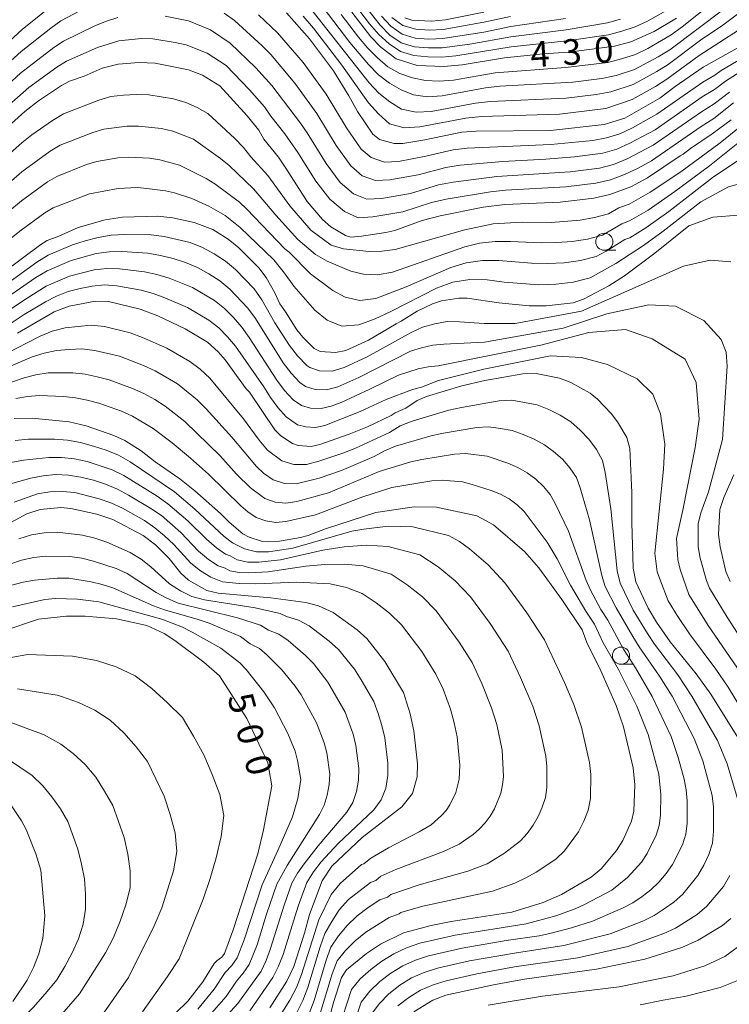
# Model space of a CAD drawing. Units: millimetres. Extents: x -72000 to -70000, y 21000 to 22500.
# Drawn here: x -70845 to -70741, y 21610 to 21754 of the extents above; entities that cross this region are included whole.
import ezdxf

# ---------------------------------------------------------------- set-up
doc = ezdxf.new("R2010")
doc.units = ezdxf.units.MM
for name, color, linetype, lineweight in [('633100_広葉樹林', 7, 'Continuous', 9), ('710100_等高線（計曲線）', 7, 'Continuous', 20), ('710107_等高線（計曲線）（注記）', 7, 'Continuous', 20), ('710200_等高線（主曲線）', 7, 'Continuous', 9)]:
    doc.layers.add(name, color=color, linetype=linetype, lineweight=lineweight)
doc.styles.add('Style-WORKING', font='txt')

msp = doc.modelspace()

# ---------------------------------------------------------------- linework, layer by layer
at = {"layer": '633100_広葉樹林'}
for p, q in [((-70759.52, 21720.47), (-70757.86, 21720.47)), ((-70757.08, 21659.89), (-70755.42, 21659.89))]:
    msp.add_line(p, q, dxfattribs=at)
for centre in [(-70759.52, 21721.72), (-70757.08, 21661.14)]:
    msp.add_circle(centre, 1.25, dxfattribs=at)
at = {"layer": '710100_等高線（計曲線）', "flags": 128}
for points in [[(-70733.81, 21754.97), (-70735.03, 21753.78), (-70737.98, 21751.39), (-70739.63, 21750.28), (-70745.03, 21747.25), (-70749.13, 21744.44), (-70751.41, 21742.74), (-70756.52, 21739.82), (-70759.56, 21738.85), (-70767.39, 21737.98), (-70778.31, 21737.91), (-70780.38, 21737.75), (-70785.79, 21736.63), (-70789.02, 21736.08), (-70790.32, 21736.08), (-70792.46, 21736.68), (-70793.44, 21737.46), (-70795.69, 21740.8), (-70796.96, 21743.07), (-70799.2, 21746.71), (-70802.68, 21751.42), (-70806.06, 21755.2)], [(-70748.96, 21754.44), (-70752.2, 21752.5), (-70755.62, 21750.97), (-70758.02, 21750.32), (-70764.71, 21749.47), (-70768.49, 21749.22), (-70774.13, 21748.65), (-70780.36, 21747.59), (-70783.01, 21747.38), (-70786.92, 21747.51), (-70790, 21748.5), (-70792.25, 21750.21), (-70793.72, 21751.72), (-70796.51, 21755.32)], [(-70788.75, 21754.48), (-70787.7, 21754.13), (-70784.84, 21753.98), (-70782.79, 21754.18), (-70777.18, 21755.29)], [(-70740.96, 21739.58), (-70743.74, 21737.5), (-70746.92, 21735.38), (-70747.98, 21734.51), (-70748.41, 21734.31), (-70753.19, 21731.08), (-70755.63, 21729.76), (-70758.72, 21728.65), (-70761.06, 21728.1), (-70765.98, 21727.53), (-70774.08, 21727.18), (-70777.26, 21726.77), (-70783.54, 21725.52), (-70786.21, 21724.81), (-70790.2, 21723.37), (-70791.52, 21723.07), (-70795.06, 21722.53), (-70796.63, 21722.41), (-70797.44, 21722.63), (-70799.55, 21723.9), (-70800.8, 21724.95), (-70803.05, 21727.62), (-70806.14, 21732.5), (-70807.24, 21734.1), (-70809.4, 21736.72), (-70810.14, 21738.04), (-70811.82, 21740.14), (-70815.81, 21744.53), (-70818.38, 21746.08), (-70820.44, 21746.89), (-70825.3, 21747.86), (-70827.63, 21747.95), (-70830.73, 21747.69), (-70833.04, 21747.11), (-70835.71, 21745.95), (-70837.82, 21745.23), (-70839, 21744.59), (-70842.37, 21742.34), (-70844.4, 21740.77), (-70848.31, 21737.3)], [(-70847.59, 21717.18), (-70842.06, 21721.33), (-70841.13, 21721.92), (-70839.4, 21722.54), (-70836.56, 21723.82), (-70832.63, 21724.92), (-70830.08, 21725.29), (-70824.92, 21725.44), (-70822.69, 21725.23), (-70819.58, 21724.54), (-70816.86, 21723.51), (-70814.61, 21722.09), (-70813.05, 21720.84), (-70810.13, 21717.92), (-70809.04, 21716.49), (-70807.76, 21714.25), (-70807.03, 21712.64), (-70806.19, 21711.48), (-70804.55, 21708.83), (-70803.69, 21707.74), (-70802, 21706.07), (-70801.14, 21705.63), (-70798.87, 21705.49), (-70797.4, 21705.81), (-70794.05, 21707.33), (-70790.02, 21709.72), (-70789.25, 21710.08), (-70786.92, 21711.54), (-70784.68, 21712.65), (-70783.37, 21713.06), (-70780.84, 21713.48), (-70779.6, 21713.48), (-70774.98, 21712.76), (-70770.51, 21712.35), (-70768.05, 21712.35), (-70764.1, 21712.79), (-70762.57, 21713.3), (-70758.88, 21715.27), (-70756.59, 21716.72), (-70752.12, 21720.06), (-70747.16, 21724.04), (-70743.64, 21725.3), (-70739.89, 21725.62)], [(-70739.75, 21648.79), (-70743.92, 21655.5), (-70746.08, 21658.48), (-70749.89, 21663.17), (-70751.88, 21666.03), (-70753.12, 21668.11), (-70754.93, 21671.96), (-70755.32, 21673.94), (-70755.5, 21680.65), (-70755.48, 21685.02), (-70755.78, 21691.44), (-70756.21, 21693.05), (-70757.61, 21695.38), (-70758.52, 21696.56), (-70760.5, 21698.67), (-70761.6, 21699.55), (-70764.42, 21701.1), (-70766.1, 21701.73), (-70769.52, 21702.42), (-70771.44, 21702.38), (-70777.03, 21701.42), (-70780.41, 21700.61), (-70785.57, 21699.08), (-70786.95, 21698.5), (-70788.59, 21697.37), (-70790.13, 21696.7), (-70790.73, 21696.3), (-70794.22, 21694.64), (-70796.88, 21693.54), (-70801.19, 21692.02), (-70802.47, 21691.77), (-70804.35, 21691.89), (-70805.21, 21692.19), (-70806.91, 21693.33), (-70807.75, 21694.19), (-70811.5, 21699.69), (-70811.98, 21700.2), (-70815.06, 21704.44), (-70816.09, 21705.59), (-70817.64, 21707.01), (-70820.88, 21708.95), (-70824.93, 21710.89), (-70827.49, 21711.84), (-70832.12, 21712.95), (-70834.04, 21713), (-70837.89, 21712.29), (-70840.1, 21711.45), (-70845.47, 21708.36)], [(-70799.84, 21607.99), (-70799.19, 21610.39), (-70798.02, 21614.04), (-70797.29, 21615.16), (-70794.35, 21617.57), (-70792.3, 21618.92), (-70788.95, 21620.6), (-70784.89, 21621.66), (-70781.95, 21622.22), (-70773.08, 21623.59), (-70768.47, 21625), (-70765.81, 21626.19), (-70761.47, 21628.71), (-70760, 21629.93), (-70757.72, 21632.61), (-70756.79, 21634.07), (-70755.52, 21636.91), (-70755.2, 21638.38), (-70755.07, 21642.22), (-70755.3, 21644.72), (-70756.7, 21650.73), (-70757.78, 21653.87), (-70760.01, 21658.92), (-70762.06, 21663.06), (-70762.78, 21664.94), (-70765.75, 21669.38), (-70769.12, 21673.98), (-70771.23, 21676.38), (-70775.75, 21680.3), (-70778.19, 21681.59), (-70784.09, 21682.87), (-70787.35, 21682.92), (-70792.96, 21682.11), (-70800.34, 21679.71), (-70802.87, 21678.74), (-70804.03, 21678.45), (-70807.09, 21677.91), (-70808.78, 21677.78), (-70809.71, 21677.9), (-70811.55, 21678.47), (-70812.45, 21678.97), (-70814.46, 21680.67), (-70815.75, 21681.94), (-70819.51, 21685.27), (-70821.68, 21687.01), (-70825.29, 21689.51), (-70827.34, 21691.11), (-70829.75, 21692.65), (-70831.34, 21693.37), (-70835.42, 21694.77), (-70837.89, 21695.36), (-70843.33, 21695.92), (-70845.95, 21695.85)], [(-70849.82, 21678.83), (-70844.1, 21681.88), (-70842.15, 21682.52), (-70839.12, 21682.84), (-70837.63, 21682.7), (-70833.82, 21681.84), (-70831.52, 21681.08), (-70827.06, 21678.72), (-70825.27, 21677.34), (-70823.26, 21675.36), (-70821.53, 21673.21), (-70820.41, 21672.19), (-70817.71, 21670.66), (-70816.07, 21670.27), (-70808.37, 21669.61), (-70803.22, 21668.9), (-70801.38, 21668.41), (-70799.24, 21667.44), (-70795.71, 21664.93), (-70794.29, 21663.63), (-70791.65, 21660.3), (-70788.94, 21655.74), (-70787.95, 21652.62), (-70787.41, 21650.15), (-70786.86, 21645.29), (-70786.95, 21643.39), (-70787.63, 21640.97), (-70789.18, 21639.04), (-70794.96, 21634.54), (-70799.41, 21630.32), (-70800.84, 21628.18), (-70802.72, 21623.26), (-70803.43, 21620.55), (-70805.01, 21615.63), (-70806.01, 21613.53), (-70808.53, 21609.58)], [(-70847.6, 21664.74), (-70842.37, 21666.5), (-70838.3, 21666.92), (-70835.53, 21666.92), (-70830.94, 21666.51), (-70826.51, 21665.55), (-70824, 21664.38), (-70822.42, 21663.38), (-70818.17, 21660.21), (-70815.87, 21658.21), (-70811.86, 21651.97), (-70808.82, 21645.44), (-70808.21, 21642.11), (-70809.45, 21635.66), (-70810.28, 21632.14), (-70813.87, 21621.03), (-70815.13, 21617.55), (-70815.52, 21617.04), (-70816.24, 21616.54), (-70816.67, 21616.08), (-70818.34, 21613.41), (-70820.51, 21610.58), (-70822.3, 21608.81)], [(-70846.62, 21639.61), (-70844.87, 21636.95), (-70844.2, 21635.68), (-70842.77, 21632.13), (-70842.04, 21629.73), (-70841.46, 21623.07), (-70841.73, 21619.77), (-70842.32, 21617.53), (-70843.11, 21615.52), (-70844.05, 21613.64), (-70846.14, 21610.55)], [(-70787.4, 21609.04), (-70784.66, 21610.75), (-70782.71, 21611.44), (-70775.74, 21612.99), (-70771.21, 21613.79), (-70760.69, 21615.25), (-70753.59, 21616.74), (-70748.16, 21618.42), (-70745.77, 21619.53), (-70742.23, 21621.64), (-70741, 21622.66)]]:
    msp.add_lwpolyline(points, dxfattribs=at)
at = {"layer": '710200_等高線（主曲線）', "flags": 128}
for points in [[(-70741.91, 21758.12), (-70748.11, 21753.16), (-70749.72, 21751.98), (-70753.16, 21749.99), (-70754.96, 21749.14), (-70757.02, 21748.46), (-70759.02, 21747.95), (-70765.19, 21747.23), (-70775.51, 21746.44), (-70781.63, 21745.36), (-70783.69, 21745.2), (-70785.73, 21745.31), (-70787.63, 21745.72), (-70789.47, 21746.36), (-70791.21, 21747.29), (-70792.75, 21748.62), (-70794.2, 21750.08), (-70795.54, 21751.65), (-70798.05, 21754.95)], [(-70834.3, 21756.6), (-70839.11, 21754.03), (-70840.59, 21752.97), (-70844.91, 21749.56), (-70847.98, 21746.76)], [(-70847.78, 21749.99), (-70844.78, 21752.76), (-70839.53, 21756.97)], [(-70757.13, 21754.31), (-70759.08, 21753.75), (-70765.11, 21752.74), (-70773.19, 21751.72), (-70779.21, 21750.62), (-70783.25, 21750.1), (-70785.28, 21750.08), (-70787.31, 21750.24), (-70789.25, 21750.83), (-70790.92, 21751.97), (-70792.37, 21753.39), (-70795.24, 21757.06)], [(-70737.89, 21747.72), (-70741.79, 21745.21), (-70743.38, 21744), (-70745.18, 21742.92), (-70752.08, 21738.11), (-70755.79, 21736.12), (-70757.7, 21735.27), (-70759.73, 21734.7), (-70763.89, 21734.13), (-70768.09, 21733.79), (-70774.39, 21733.48), (-70780.65, 21732.92), (-70782.72, 21732.58), (-70786.78, 21731.51), (-70790.92, 21730.76), (-70793.01, 21730.66), (-70794.97, 21731.38), (-70796.66, 21732.81), (-70798.79, 21735.78), (-70801.63, 21740.48), (-70804.86, 21744.91), (-70808.36, 21749.11), (-70809.65, 21750.41), (-70813.7, 21754.09), (-70815.18, 21755.15)], [(-70803.6, 21754.71), (-70802.12, 21752.97), (-70797.94, 21747.54), (-70794.04, 21742.05), (-70792.59, 21740.42), (-70790.98, 21738.99), (-70788.81, 21738.4), (-70786.54, 21738.51), (-70779.8, 21739.8), (-70777.53, 21740.06), (-70766.11, 21740.37), (-70759.31, 21741.21), (-70755.46, 21742.53), (-70752.03, 21744.44), (-70750.38, 21745.5), (-70745.61, 21748.96), (-70739.04, 21753.2), (-70736.02, 21755.68)], [(-70739.03, 21755.74), (-70742.17, 21753.41), (-70745.42, 21751.2), (-70750.16, 21747.66), (-70751.82, 21746.61), (-70755.29, 21744.74), (-70758.55, 21743.63), (-70760.72, 21743.24), (-70765.12, 21742.73), (-70776.17, 21742.26), (-70778.37, 21742.01), (-70784.9, 21740.79), (-70787.1, 21740.66), (-70789.23, 21741.1), (-70790.94, 21742.19), (-70792.52, 21743.48), (-70793.97, 21744.98), (-70802.14, 21755.36)], [(-70800.69, 21756), (-70796.81, 21750.88), (-70794.05, 21747.64), (-70792.59, 21746.13), (-70790.99, 21744.92), (-70789.29, 21743.95), (-70787.48, 21743.2), (-70785.4, 21742.93), (-70783.27, 21743.08), (-70776.94, 21744.23), (-70774.81, 21744.46), (-70764.13, 21745.08), (-70759.87, 21745.6), (-70757.78, 21746.05), (-70755.12, 21746.94), (-70751.62, 21748.78), (-70749.94, 21749.82), (-70742.04, 21755.77)], [(-70795.95, 21756.31), (-70793.9, 21753.62), (-70792.56, 21752.06), (-70791.05, 21750.69), (-70789.35, 21749.57), (-70787.4, 21748.95), (-70785.36, 21748.77), (-70783.31, 21748.75), (-70781.27, 21748.91), (-70773.17, 21750.23), (-70765.01, 21751.1), (-70758.92, 21751.99), (-70756.94, 21752.52), (-70755, 21753.18), (-70753.19, 21753.99), (-70750.19, 21755.69)], [(-70848.17, 21743.52), (-70845.04, 21746.37), (-70840.14, 21750.12), (-70838.7, 21751.09), (-70834.03, 21753.38), (-70832.42, 21754.02), (-70830.76, 21754.54)], [(-70823.84, 21754.73), (-70820.43, 21754.04), (-70817.21, 21752.72), (-70814.31, 21750.8), (-70810.56, 21747.18), (-70808.22, 21744.6), (-70804.01, 21739.06), (-70803.02, 21737.63), (-70800.28, 21733.17), (-70798.2, 21730.38), (-70796.27, 21728.75), (-70794.3, 21727.93), (-70792.16, 21728.05), (-70787.91, 21728.8), (-70783.79, 21730.02), (-70781.68, 21730.44), (-70775.28, 21731.25), (-70764.52, 21731.93), (-70760.25, 21732.49), (-70758.16, 21733.04), (-70756.17, 21733.85), (-70752.35, 21735.83), (-70745.27, 21740.75), (-70743.43, 21741.88), (-70741.19, 21743.62)], [(-70810.17, 21754.91), (-70807.37, 21752.31), (-70803.63, 21747.96), (-70800.25, 21743.32), (-70797.3, 21738.4), (-70795.12, 21735.25), (-70793.66, 21734.02), (-70791.72, 21733.38), (-70789.68, 21733.47), (-70785.65, 21734.22), (-70781.66, 21735.15), (-70779.63, 21735.41), (-70767.35, 21735.93), (-70761.22, 21736.55), (-70759.21, 21736.92), (-70757.25, 21737.5), (-70755.41, 21738.4), (-70751.82, 21740.38), (-70745.1, 21745.09), (-70743.32, 21746.11), (-70742.39, 21746.79), (-70739.34, 21748.6)], [(-70792.17, 21754.72), (-70790.79, 21753.26), (-70789.14, 21752.09), (-70787.22, 21751.52), (-70785.2, 21751.38), (-70783.18, 21751.45), (-70777.19, 21752.41), (-70773.22, 21753.21), (-70765.21, 21754.38)], [(-70773.24, 21754.7), (-70777.17, 21753.85), (-70783.12, 21752.8), (-70785.12, 21752.69), (-70787.13, 21752.81), (-70789.04, 21753.36), (-70790.66, 21754.54)], [(-70740.59, 21742.04), (-70743.48, 21739.77), (-70745.35, 21738.58), (-70752.61, 21733.56), (-70754.55, 21732.49), (-70756.55, 21731.57), (-70758.62, 21730.8), (-70760.76, 21730.28), (-70765.15, 21729.74), (-70773.98, 21729.26), (-70776.17, 21729.03), (-70782.7, 21727.96), (-70784.85, 21727.45), (-70789.05, 21726.09), (-70793.4, 21725.34), (-70795.59, 21725.2), (-70797.58, 21726.12), (-70799.74, 21727.95), (-70801.77, 21730.56), (-70804.4, 21734.79), (-70806.31, 21737.5), (-70808.38, 21740.08), (-70809.29, 21741.46), (-70811.46, 21743.96), (-70814.92, 21747.52), (-70817.68, 21749.33), (-70820.76, 21750.53), (-70822.38, 21750.89), (-70825.65, 21751.41), (-70827.31, 21751.44), (-70830.6, 21751.13), (-70833.75, 21750.16), (-70838.28, 21748.15), (-70839.68, 21747.28), (-70843.79, 21744.31), (-70848.37, 21740.28)], [(-70739.78, 21738.45), (-70742.56, 21736.2), (-70748.34, 21731.97), (-70752.79, 21728.95), (-70755.9, 21727.2), (-70757.41, 21726.66), (-70758.91, 21725.8), (-70760.97, 21725.26), (-70763.06, 21724.88), (-70767.31, 21724.55), (-70771.57, 21724.59), (-70775.82, 21724.34), (-70779.94, 21723.44), (-70790.14, 21720.6), (-70792.1, 21720.34), (-70793.98, 21720.27), (-70797.7, 21720.69), (-70799.53, 21721.21), (-70802.49, 21723.4), (-70805.58, 21726.97), (-70808.82, 21731.43), (-70811.28, 21734.13), (-70812.37, 21735.53), (-70813.62, 21736.84), (-70817.6, 21740.47), (-70819.17, 21741.36), (-70820.83, 21742.11), (-70822.59, 21742.63), (-70826.24, 21743.2), (-70828.08, 21743.27), (-70829.92, 21743.16), (-70831.77, 21742.95), (-70833.55, 21742.45), (-70838.72, 21740.43), (-70840.31, 21739.47), (-70843.35, 21737.34), (-70844.81, 21736.19), (-70857.32, 21725.16)], [(-70738.04, 21737.71), (-70744.12, 21732.84), (-70749.21, 21729.06), (-70753.12, 21726.36), (-70755.84, 21724.76), (-70756.97, 21724.35), (-70759.81, 21722.68), (-70762, 21722.11), (-70764.24, 21721.75), (-70766.5, 21721.6), (-70768.76, 21721.56), (-70773.27, 21721.77), (-70775.53, 21721.76), (-70777.78, 21721.5), (-70779.96, 21720.95), (-70790.55, 21717.26), (-70792.75, 21716.85), (-70794.78, 21716.97), (-70796.63, 21717.41), (-70800.13, 21718.86), (-70801.8, 21719.85), (-70804.41, 21722.04), (-70807.65, 21725.6), (-70810.89, 21729.47), (-70814.47, 21732.85), (-70815.72, 21733.9), (-70819.66, 21736.71), (-70822.72, 21737.91), (-70824.37, 21738.3), (-70827.74, 21738.64), (-70829.43, 21738.62), (-70832.82, 21738.21), (-70834.45, 21737.72), (-70839.22, 21735.84), (-70840.69, 21734.97), (-70844.84, 21731.94), (-70851.33, 21726.36)], [(-70739.06, 21734.17), (-70743.53, 21731.2), (-70750.07, 21726.15), (-70753.44, 21723.77), (-70755.77, 21722.31), (-70756.52, 21722.04), (-70759.24, 21720.34), (-70760.71, 21719.57), (-70763.03, 21718.97), (-70765.41, 21718.63), (-70767.81, 21718.52), (-70770.2, 21718.57), (-70774.98, 21718.95), (-70777.37, 21718.99), (-70779.75, 21718.65), (-70782.02, 21717.94), (-70788.54, 21715.1), (-70793, 21713.4), (-70795.35, 21713.1), (-70797.45, 21713.6), (-70799.28, 21714.56), (-70802.56, 21717.04), (-70805.69, 21720.19), (-70806.33, 21720.67), (-70811.85, 21726.46), (-70812.96, 21727.51), (-70816.56, 21730.17), (-70817.81, 21730.96), (-70821.71, 21732.94), (-70824.62, 21733.72), (-70826.14, 21733.97), (-70829.24, 21734.09), (-70830.78, 21733.98), (-70833.86, 21733.47), (-70835.36, 21733), (-70839.72, 21731.25), (-70841.08, 21730.47), (-70844.88, 21727.68), (-70850.94, 21722.72)], [(-70739.17, 21730.32), (-70741.36, 21729.73), (-70745.4, 21727.57), (-70750.93, 21723.24), (-70753.77, 21721.18), (-70757.86, 21718.55), (-70761.62, 21716.45), (-70764.07, 21715.82), (-70766.58, 21715.51), (-70769.12, 21715.43), (-70774.17, 21715.81), (-70776.68, 21716.13), (-70779.21, 21716.21), (-70781.71, 21715.81), (-70784.08, 21714.94), (-70790.81, 21711.51), (-70793.1, 21710.45), (-70795.46, 21709.55), (-70797.96, 21709.34), (-70800.13, 21710.23), (-70801.93, 21711.71), (-70804.98, 21715.21), (-70806.35, 21717.13), (-70807.93, 21719.07), (-70812.83, 21723.82), (-70815.03, 21725.55), (-70817.44, 21726.91), (-70819.91, 21728.02), (-70822.48, 21728.87), (-70823.77, 21729.18), (-70826.51, 21729.53), (-70827.91, 21729.64), (-70830.74, 21729.53), (-70834.91, 21728.73), (-70840.22, 21726.67), (-70841.46, 21725.97), (-70844.91, 21723.43), (-70848.27, 21720.78)], [(-70847.39, 21715.28), (-70842.65, 21718.72), (-70840.99, 21719.75), (-70837.39, 21721.26), (-70835.53, 21721.85), (-70833.64, 21722.35), (-70831.72, 21722.68), (-70829.78, 21722.8), (-70825.89, 21722.72), (-70823.96, 21722.5), (-70820.18, 21721.59), (-70818.36, 21720.86), (-70816.64, 21719.95), (-70815.01, 21718.88), (-70813.51, 21717.63), (-70810.8, 21714.81), (-70809.67, 21713.22), (-70807.75, 21709.84), (-70805.64, 21706.55), (-70804.44, 21705.01), (-70803.07, 21703.61), (-70802.66, 21703.33), (-70801.21, 21702.84), (-70799.37, 21702.8), (-70797.61, 21703.31), (-70794.27, 21704.89), (-70787.8, 21708.45), (-70786.13, 21709.23), (-70784.35, 21709.7), (-70782.54, 21710.02), (-70780.73, 21710.01), (-70777.14, 21709.77), (-70772.56, 21709.74), (-70762.88, 21711.54), (-70747.93, 21718.15), (-70744.03, 21719.01), (-70740.99, 21718.77)], [(-70735.67, 21657.69), (-70741.54, 21666.79), (-70744.13, 21671.04), (-70744.57, 21672.15), (-70745.49, 21675.4), (-70745.78, 21677.05), (-70745.79, 21680.41), (-70745.37, 21682.02), (-70744.27, 21685.14), (-70742.22, 21692.78), (-70741.54, 21703.52), (-70741.69, 21705.55), (-70742.4, 21707.41), (-70744.97, 21710.21), (-70749.09, 21712.31), (-70752.99, 21712.47), (-70759.14, 21711.15), (-70765.53, 21709.05), (-70777.07, 21707.02), (-70783.03, 21706.71), (-70784.65, 21706.56), (-70786.29, 21706.19), (-70787.9, 21705.7), (-70795.46, 21701.86), (-70798.55, 21700.48), (-70800.19, 21700.04), (-70801.88, 21700.1), (-70803.26, 21700.53), (-70804.09, 21701.1), (-70805.4, 21702.49), (-70806.56, 21704), (-70810.6, 21710.46), (-70811.71, 21712.01), (-70814.34, 21714.78), (-70815.81, 21715.99), (-70817.42, 21717.03), (-70819.09, 21717.93), (-70820.85, 21718.67), (-70822.67, 21719.24), (-70824.51, 21719.71), (-70826.37, 21720.02), (-70830.16, 21720.29), (-70832.05, 21720.25), (-70833.93, 21719.98), (-70837.61, 21718.98), (-70841.12, 21717.47), (-70842.75, 21716.48), (-70850.62, 21711.07)], [(-70850.61, 21709.06), (-70844.41, 21713.23), (-70841.25, 21715.2), (-70837.84, 21716.7), (-70834.23, 21717.6), (-70832.38, 21717.82), (-70830.53, 21717.77), (-70826.86, 21717.32), (-70825.05, 21716.92), (-70823.27, 21716.39), (-70819.82, 21715), (-70816.62, 21713.11), (-70815.16, 21711.94), (-70813.84, 21710.62), (-70812.62, 21709.21), (-70811.52, 21707.71), (-70807.47, 21701.46), (-70806.35, 21699.96), (-70805.1, 21698.59), (-70803.87, 21697.74), (-70802.54, 21697.35), (-70801, 21697.29), (-70799.5, 21697.64), (-70798.06, 21698.2), (-70793.85, 21700.14), (-70789.68, 21702.17), (-70786.76, 21703.1), (-70785.32, 21703.41), (-70783.84, 21703.58), (-70768.8, 21706.56), (-70761.79, 21708.42), (-70756.42, 21708.89), (-70752.52, 21707.49), (-70747.69, 21704.53), (-70746.06, 21701.11), (-70745.63, 21695.77), (-70746.24, 21691.62), (-70747.99, 21682.68), (-70748.97, 21678.28), (-70748.77, 21675.23), (-70748.4, 21673.75), (-70747.14, 21670.09), (-70744.31, 21665.56), (-70738.52, 21657.1)], [(-70737.18, 21649.59), (-70741.37, 21656.51), (-70743.21, 21659.17), (-70747.07, 21664.34), (-70748.86, 21667.03), (-70750.15, 21669.15), (-70751.31, 21672.11), (-70751.76, 21673.41), (-70752.15, 21676.15), (-70750.87, 21688.44), (-70750.65, 21692.09), (-70751.28, 21696.52), (-70752.44, 21699.4), (-70754.7, 21701.66), (-70759.06, 21703.76), (-70762.88, 21704.77), (-70767.4, 21705), (-70777.17, 21703.05), (-70783.83, 21701.41), (-70786.3, 21700.43), (-70787.61, 21700.11), (-70791.46, 21698.64), (-70795.27, 21696.88), (-70800.45, 21694.81), (-70801.81, 21694.53), (-70803.21, 21694.61), (-70804.47, 21694.94), (-70806.12, 21696.07), (-70807.31, 21697.44), (-70808.39, 21698.91), (-70809.36, 21700.46), (-70813.53, 21706.42), (-70814.7, 21707.81), (-70815.99, 21709.1), (-70817.42, 21710.22), (-70820.55, 21712.07), (-70823.88, 21713.53), (-70825.6, 21714.13), (-70827.34, 21714.62), (-70830.91, 21715.26), (-70832.71, 21715.4), (-70834.52, 21715.23), (-70836.3, 21714.86), (-70838.06, 21714.42), (-70839.76, 21713.75), (-70841.38, 21712.92), (-70844.5, 21711.05), (-70849.05, 21708.02)], [(-70847.27, 21705.25), (-70842.14, 21707.91), (-70840.36, 21708.62), (-70838.5, 21709.11), (-70834.66, 21709.5), (-70832.74, 21709.29), (-70828.97, 21708.38), (-70827.15, 21707.72), (-70823.6, 21706.14), (-70820.24, 21704.21), (-70818.7, 21703.05), (-70817.29, 21701.73), (-70812.38, 21695.79), (-70810.09, 21692.68), (-70808.83, 21691.21), (-70806.75, 21689.64), (-70804.99, 21689.1), (-70803.14, 21689.11), (-70801.35, 21689.59), (-70797.81, 21690.79), (-70796.06, 21691.45), (-70790.98, 21693.8), (-70789.4, 21694.77), (-70787.67, 21695.48), (-70782.28, 21697.06), (-70780.46, 21697.48), (-70774.92, 21698.44), (-70773.05, 21698.52), (-70769.38, 21697.84), (-70767.65, 21697.16), (-70765.98, 21696.34), (-70764.42, 21695.35), (-70763.05, 21694.13), (-70761.77, 21692.8), (-70760.67, 21691.33), (-70759.81, 21689.72), (-70759.39, 21687.96), (-70758.59, 21682.63), (-70757.62, 21673.56), (-70757.19, 21671.77), (-70755.28, 21667.81), (-70753.2, 21664.37), (-70752.17, 21662.81), (-70748.77, 21658.34), (-70746.69, 21655.23), (-70742.97, 21648.74), (-70741.51, 21645.3), (-70739.93, 21639.9)], [(-70793.68, 21608.61), (-70792.47, 21610.22), (-70791.08, 21611.67), (-70789.48, 21612.91), (-70787.75, 21613.97), (-70785.9, 21614.77), (-70783.97, 21615.39), (-70779.26, 21616.46), (-70772.36, 21617.66), (-70765.43, 21618.71), (-70758.66, 21620.43), (-70753.78, 21622.34), (-70752.21, 21623.12), (-70750.75, 21624.07), (-70749.33, 21625.08), (-70748.03, 21626.24), (-70745.81, 21628.95), (-70744.95, 21630.47), (-70744.23, 21632.06), (-70743.7, 21633.72), (-70743.53, 21635.46), (-70743.54, 21638.96), (-70743.74, 21640.7), (-70745.1, 21645.77), (-70746.35, 21649.02), (-70749.6, 21655.2), (-70751.44, 21658.16), (-70754.44, 21662.44), (-70755.36, 21663.93), (-70757.81, 21668.14), (-70759.38, 21671.24), (-70759.9, 21672.86), (-70761.69, 21681), (-70763.06, 21685.68), (-70763.62, 21687.22), (-70764.55, 21688.63), (-70765.67, 21689.89), (-70766.95, 21691.02), (-70768.3, 21692), (-70769.81, 21692.82), (-70771.39, 21693.51), (-70773.03, 21694.09), (-70774.74, 21694.39), (-70776.46, 21694.62), (-70778.2, 21694.54), (-70783.36, 21693.67), (-70785.06, 21693.28), (-70790.08, 21691.78), (-70791.7, 21691.14), (-70793.21, 21690.31), (-70797.99, 21688.22), (-70801.29, 21687.14), (-70804.64, 21686.29), (-70806.36, 21686.36), (-70808, 21686.88), (-70809.43, 21687.87), (-70810.48, 21688.81), (-70814.09, 21693.1), (-70817.83, 21697.24), (-70819.13, 21698.58), (-70822.03, 21700.94), (-70825.28, 21702.83), (-70826.99, 21703.61), (-70830.5, 21704.95), (-70834.15, 21705.82), (-70836.02, 21706.02), (-70837.88, 21705.97), (-70839.74, 21705.81), (-70841.56, 21705.43), (-70843.32, 21704.86), (-70846.74, 21703.42)], [(-70847.89, 21700.65), (-70844.5, 21701.81), (-70842.76, 21702.25), (-70840.98, 21702.51), (-70837.37, 21702.55), (-70835.57, 21702.35), (-70833.79, 21701.96), (-70832.02, 21701.52), (-70828.61, 21700.26), (-70826.95, 21699.52), (-70825.36, 21698.64), (-70823.81, 21697.67), (-70820.96, 21695.43), (-70815.8, 21690.4), (-70813.38, 21687.72), (-70811.36, 21685.69), (-70809.25, 21684.12), (-70807.73, 21683.62), (-70806.14, 21683.47), (-70804.57, 21683.72), (-70799.91, 21684.98), (-70792.49, 21688.08), (-70787.85, 21689.51), (-70786.27, 21689.86), (-70781.48, 21690.63), (-70779.87, 21690.71), (-70776.67, 21690.34), (-70773.63, 21689.3), (-70772.19, 21688.66), (-70770.84, 21687.9), (-70769.57, 21686.98), (-70768.42, 21685.92), (-70767.44, 21684.72), (-70766.72, 21683.4), (-70764.79, 21679.37), (-70762.19, 21672.16), (-70761.57, 21670.72), (-70760.03, 21667.89), (-70759.03, 21666.36), (-70756.71, 21662.08), (-70754.94, 21659.36), (-70752.5, 21655.16), (-70749.73, 21649.31), (-70748.69, 21646.24), (-70747.85, 21643.09), (-70747.54, 21641.5), (-70747.39, 21639.88), (-70747.41, 21636.62), (-70747.59, 21635.01), (-70748.08, 21633.47), (-70749.53, 21630.56), (-70750.49, 21629.24), (-70751.56, 21628.01), (-70752.72, 21626.89), (-70753.99, 21625.89), (-70755.33, 21624.97), (-70756.77, 21624.22), (-70761.23, 21622.27), (-70764.32, 21621.31), (-70767.48, 21620.49), (-70769.06, 21620.14), (-70773.9, 21619.45), (-70780.32, 21618.35), (-70785.26, 21617.22), (-70787.19, 21616.58), (-70789.04, 21615.73), (-70790.78, 21614.67), (-70792.4, 21613.45), (-70793.87, 21612.04), (-70795.11, 21610.44), (-70796.41, 21606.58)], [(-70797.83, 21608.38), (-70796.54, 21612.28), (-70795.26, 21613.86), (-70793.73, 21615.22), (-70792.08, 21616.44), (-70790.33, 21617.5), (-70788.48, 21618.39), (-70786.54, 21619.06), (-70781.38, 21620.23), (-70770.97, 21621.89), (-70766.62, 21623.09), (-70763.8, 21624.1), (-70762.44, 21624.73), (-70758.44, 21626.81), (-70756.12, 21628.7), (-70754.1, 21630.93), (-70753.25, 21632.17), (-70751.94, 21634.88), (-70751.48, 21636.3), (-70751.3, 21637.79), (-70751.24, 21640.8), (-70751.56, 21643.78), (-70753.12, 21649.59), (-70754.76, 21653.77), (-70757.46, 21659.13), (-70759.68, 21663.04), (-70760.98, 21665.75), (-70762.25, 21667.64), (-70764.48, 21671.47), (-70766.45, 21675.3), (-70767.89, 21677.74), (-70771.26, 21682.22), (-70772.3, 21683.22), (-70773.48, 21684.07), (-70774.73, 21684.79), (-70776.07, 21685.32), (-70778.88, 21686.2), (-70780.31, 21686.59), (-70783.27, 21686.81), (-70784.76, 21686.73), (-70790.63, 21685.74), (-70794.89, 21684.38), (-70801.83, 21681.75), (-70806.18, 21680.79), (-70807.64, 21680.65), (-70809.1, 21680.88), (-70810.49, 21681.36), (-70811.73, 21682.18), (-70812.77, 21683.06), (-70817.51, 21687.71), (-70820.11, 21690.06), (-70822.8, 21692.28), (-70825.6, 21694.4), (-70828.62, 21696.21), (-70830.23, 21696.9), (-70833.55, 21698.08), (-70835.26, 21698.52), (-70836.98, 21698.88), (-70838.73, 21699.07), (-70842.23, 21699.22), (-70843.97, 21699.06), (-70845.68, 21698.77)], [(-70801.12, 21608.77), (-70799.37, 21614.59), (-70798.65, 21616.47), (-70797.41, 21618.01), (-70796.01, 21619.42), (-70794.47, 21620.69), (-70791.05, 21622.81), (-70789.55, 21623.34), (-70789.3, 21623.54), (-70786.12, 21624.48), (-70775.91, 21626.7), (-70772.61, 21627.84), (-70771.04, 21628.61), (-70769.52, 21629.47), (-70766.63, 21631.37), (-70765.37, 21632.56), (-70763.3, 21635.35), (-70762.53, 21636.91), (-70761.89, 21638.53), (-70761.56, 21640.24), (-70761.52, 21643.76), (-70761.69, 21645.51), (-70762.85, 21650.66), (-70763.97, 21654), (-70765.36, 21657.23), (-70768.26, 21663.46), (-70770.87, 21667.43), (-70774.07, 21671.8), (-70776.53, 21674.44), (-70779.29, 21676.78), (-70780.74, 21677.84), (-70782.32, 21678.71), (-70787.58, 21679.99), (-70791.18, 21680.07), (-70794.76, 21679.67), (-70796.52, 21679.35), (-70805.13, 21676.89), (-70808.68, 21676.35), (-70810.48, 21676.32), (-70812.23, 21676.76), (-70813.95, 21677.66), (-70815.17, 21678.6), (-70819.48, 21682.6), (-70822.48, 21685.13), (-70828.96, 21689.53), (-70830.65, 21690.49), (-70832.47, 21691.22), (-70834.34, 21691.81), (-70836.21, 21692.34), (-70838.13, 21692.68), (-70840.06, 21692.83), (-70843.89, 21692.83), (-70845.81, 21692.63)], [(-70846.41, 21689.4), (-70844.57, 21689.76), (-70840.88, 21690.15), (-70839, 21690.16), (-70837.11, 21689.94), (-70835.25, 21689.54), (-70831.6, 21688.36), (-70829.89, 21687.51), (-70825.01, 21684.48), (-70823.43, 21683.38), (-70820.51, 21680.88), (-70817.77, 21678.17), (-70816.32, 21676.92), (-70815.02, 21675.98), (-70814.33, 21675.75), (-70813.3, 21675.16), (-70811.73, 21674.81), (-70810.12, 21674.8), (-70806.94, 21675.15), (-70800.74, 21676.56), (-70797.61, 21677.08), (-70794.41, 21677.31), (-70791.2, 21677.14), (-70786.54, 21675.89), (-70783.84, 21674.15), (-70781.35, 21672.08), (-70779.12, 21669.75), (-70776.23, 21665.86), (-70773.58, 21661.79), (-70771.78, 21657.96), (-70770, 21653.76), (-70769.06, 21650.87), (-70768.09, 21646.42), (-70767.94, 21644.9), (-70767.93, 21641.86), (-70768.15, 21640.38), (-70768.61, 21638.96), (-70769.21, 21637.59), (-70769.96, 21636.33), (-70770.81, 21635.1), (-70771.81, 21634.02), (-70774.13, 21632.23), (-70776.7, 21630.7), (-70779.49, 21629.58), (-70786.65, 21627.59), (-70790.78, 21626.2), (-70791.27, 21625.79), (-70792.4, 21625.39), (-70794.09, 21624.27), (-70795.73, 21623.07), (-70797.18, 21621.67), (-70798.43, 21620.13), (-70799.55, 21618.48), (-70800.25, 21616.56), (-70802.03, 21610.68), (-70802.74, 21608.76)], [(-70804.61, 21608.82), (-70803.68, 21610.66), (-70802.94, 21612.59), (-70801.14, 21618.54), (-70800.45, 21620.49), (-70799.45, 21622.25), (-70798.34, 21623.93), (-70796.98, 21625.45), (-70793.74, 21627.97), (-70792.99, 21628.24), (-70792.25, 21628.85), (-70790.04, 21629.84), (-70783.06, 21632.46), (-70780.8, 21633.55), (-70778.74, 21634.99), (-70777.81, 21635.8), (-70776.99, 21636.67), (-70776.25, 21637.65), (-70775.62, 21638.73), (-70774.7, 21641.02), (-70774.41, 21642.23), (-70774.29, 21643.48), (-70774.49, 21647.32), (-70775.28, 21651.08), (-70776.03, 21653.53), (-70777.46, 21657.09), (-70778.9, 21660.12), (-70780.78, 21663.13), (-70784.17, 21667.7), (-70786.17, 21669.73), (-70788.39, 21671.51), (-70790.76, 21673.06), (-70794.83, 21674.29), (-70797.64, 21674.55), (-70800.46, 21674.49), (-70803.24, 21674.24), (-70808.75, 21673.41), (-70811.56, 21673.25), (-70812.98, 21673.29), (-70814.37, 21673.57), (-70815.06, 21673.96), (-70816.08, 21674.3), (-70817.48, 21675.23), (-70818.93, 21676.43), (-70821.54, 21679.15), (-70824.38, 21681.63), (-70825.94, 21682.69), (-70829.18, 21684.63), (-70830.83, 21685.5), (-70832.55, 21686.24), (-70834.34, 21686.8), (-70836.17, 21687.27), (-70838.01, 21687.55), (-70839.87, 21687.63), (-70841.71, 21687.47), (-70843.5, 21687.12), (-70847.02, 21686.16)], [(-70740.56, 21687.6), (-70742.04, 21684.27), (-70742.61, 21682.54), (-70742.78, 21678.87), (-70742.57, 21677.05), (-70741.71, 21673.46), (-70741.11, 21671.98)], [(-70845.94, 21683.61), (-70842.54, 21684.8), (-70840.74, 21685.1), (-70838.91, 21685.16), (-70837.08, 21685), (-70833.5, 21684.11), (-70831.77, 21683.49), (-70830.1, 21682.72), (-70826.87, 21680.9), (-70825.34, 21679.87), (-70823.91, 21678.7), (-70822.57, 21677.42), (-70820.08, 21674.68), (-70818.64, 21673.54), (-70817.15, 21672.63), (-70815.44, 21671.97), (-70813, 21671.7), (-70810.56, 21671.67), (-70804.53, 21671.92), (-70799.65, 21671.67), (-70797.27, 21671.1), (-70794.98, 21670.23), (-70792.94, 21668.87), (-70790.99, 21667.37), (-70789.22, 21665.66), (-70786.23, 21661.74), (-70784.22, 21658.45), (-70783.14, 21656.22), (-70782.06, 21653.29), (-70781.49, 21651.29), (-70781.05, 21649.25), (-70780.66, 21645.1), (-70780.78, 21643.07), (-70781.01, 21642.08), (-70781.28, 21641.12), (-70782.17, 21639.32), (-70782.69, 21638.5), (-70783.36, 21637.75), (-70784.89, 21636.4), (-70786.64, 21635.34), (-70791.12, 21633), (-70793.73, 21631.51), (-70794.72, 21630.69), (-70795.09, 21630.56), (-70798.23, 21627.82), (-70799.5, 21626.18), (-70801.34, 21622.5), (-70803.85, 21614.5), (-70804.62, 21612.56), (-70805.6, 21610.71), (-70807.82, 21607.16)], [(-70811.43, 21609.17), (-70808.05, 21614.02), (-70807.23, 21615.68), (-70806.56, 21617.41), (-70804.37, 21624.48), (-70803.07, 21627.95), (-70802.11, 21629.53), (-70800.97, 21630.95), (-70798.5, 21633.63), (-70793.27, 21638.6), (-70792.18, 21640.06), (-70791.54, 21641.77), (-70791.21, 21643.59), (-70791.22, 21645.43), (-70791.68, 21649.11), (-70792.09, 21650.91), (-70792.64, 21652.67), (-70793.28, 21654.41), (-70795.12, 21657.62), (-70796.13, 21659.17), (-70798.45, 21662.04), (-70799.81, 21663.28), (-70802.73, 21665.49), (-70804.33, 21666.35), (-70806.07, 21666.88), (-70806.97, 21667.32), (-70810.64, 21668.13), (-70818.08, 21669.31), (-70819.92, 21669.79), (-70821.61, 21670.65), (-70823.19, 21671.66), (-70825.91, 21674.13), (-70827.36, 21675.27), (-70828.94, 21676.25), (-70832.37, 21677.73), (-70834.13, 21678.36), (-70835.96, 21678.77), (-70839.67, 21679.23), (-70841.56, 21679.13), (-70843.43, 21678.84), (-70845.24, 21678.23)], [(-70846.56, 21674.52), (-70844.85, 21675.14), (-70843.09, 21675.53), (-70841.31, 21675.72), (-70837.79, 21675.63), (-70836.05, 21675.41), (-70834.34, 21674.98), (-70830.99, 21673.91), (-70829.42, 21673.18), (-70825.14, 21670.38), (-70823.57, 21669.54), (-70821.92, 21668.81), (-70813.25, 21666.69), (-70809.87, 21665.62), (-70808.72, 21664.88), (-70807.18, 21664.27), (-70805.81, 21663.36), (-70803.28, 21661.17), (-70802.09, 21659.98), (-70800.02, 21657.28), (-70797.48, 21652.85), (-70796.32, 21649.66), (-70795.93, 21648), (-70795.47, 21644.62), (-70795.52, 21642.93), (-70795.82, 21641.26), (-70796.36, 21639.66), (-70797.24, 21638.26), (-70801.43, 21633.3), (-70803.48, 21630.68), (-70804.43, 21629.31), (-70805.27, 21627.84), (-70806.43, 21624.63), (-70808.46, 21618.12), (-70809.06, 21616.53), (-70809.79, 21614.99), (-70813.17, 21610.22), (-70815.72, 21607.44)], [(-70817.39, 21608.41), (-70814.9, 21611.27), (-70813.39, 21613.51), (-70812.4, 21614.68), (-70811.53, 21615.96), (-70810.35, 21618.84), (-70808.98, 21623.3), (-70807.46, 21627.72), (-70805.98, 21630.41), (-70801.21, 21637.91), (-70800.54, 21639.27), (-70800.11, 21640.74), (-70799.82, 21642.27), (-70799.72, 21643.81), (-70800.18, 21646.9), (-70800.56, 21648.4), (-70801.68, 21651.3), (-70803.91, 21655.4), (-70804.79, 21656.68), (-70806.76, 21659.06), (-70808.9, 21661.23), (-70810.04, 21662.19), (-70811.37, 21662.88), (-70812.78, 21663.93), (-70817.4, 21665.88), (-70818.99, 21666.45), (-70823.92, 21667.83), (-70825.53, 21668.42), (-70831.48, 21671.09), (-70833.05, 21671.58), (-70834.68, 21671.94), (-70837.96, 21672.46), (-70839.63, 21672.49), (-70842.95, 21672.21), (-70844.63, 21671.92), (-70846.27, 21671.44)], [(-70846.17, 21668.31), (-70841.46, 21669.35), (-70839.88, 21669.51), (-70836.69, 21669.41), (-70833.54, 21669), (-70824.34, 21666.46), (-70821.31, 21665.3), (-70819.86, 21664.6), (-70815.69, 21662.23), (-70812.9, 21660.11), (-70811.98, 21659.1), (-70809.38, 21655.84), (-70807.8, 21653.51), (-70805.89, 21649.74), (-70804.79, 21647.15), (-70804.43, 21645.79), (-70803.98, 21643), (-70804.39, 21640.23), (-70805.18, 21637.57), (-70807.31, 21632.63), (-70809.65, 21627.61), (-70812.25, 21619.55), (-70813.27, 21616.92), (-70814.07, 21615.79), (-70815.04, 21614.78), (-70816.64, 21612.32), (-70819.06, 21609.39)], [(-70827.16, 21609), (-70823.47, 21614.18), (-70821.8, 21616.79), (-70818.27, 21625.53), (-70817.22, 21628.51), (-70816.37, 21631.56), (-70815.65, 21634.66), (-70815.25, 21637.77), (-70815.83, 21640.83), (-70816.93, 21643.75), (-70818.16, 21646.63), (-70819.68, 21649.38), (-70821.3, 21652.07), (-70823.47, 21654.26), (-70825.77, 21656.32), (-70828.25, 21658.18), (-70831.01, 21659.5), (-70833.9, 21660.42), (-70837.42, 21661.08), (-70844, 21661.29), (-70848.01, 21660.56)], [(-70846.4, 21596.45), (-70833.52, 21607.89), (-70829.19, 21614.05), (-70825.42, 21621.59), (-70824.31, 21624.22), (-70822.61, 21629.67), (-70822.11, 21632.46), (-70822.39, 21635.23), (-70823.12, 21637.91), (-70824, 21640.58), (-70826.41, 21645.65), (-70828.08, 21647.79), (-70829.88, 21649.83), (-70831.89, 21651.7), (-70834.15, 21653.16), (-70836.51, 21654.3), (-70839, 21655.18), (-70839.67, 21655.37), (-70845.46, 21656.31)], [(-70848.74, 21597.85), (-70843.12, 21603.92), (-70836.37, 21611.66), (-70832.56, 21617.65), (-70831.41, 21619.92), (-70830.43, 21622.28), (-70829.58, 21624.69), (-70828.98, 21627.16), (-70828.95, 21629.64), (-70829.3, 21632.08), (-70829.83, 21634.52), (-70831.52, 21639.23), (-70832.7, 21641.32), (-70833.99, 21643.34), (-70835.53, 21645.22), (-70837.29, 21646.81), (-70839.12, 21648.19), (-70841.53, 21649.56), (-70847.6, 21651.78)], [(-70848.74, 21604.27), (-70843.11, 21609.69), (-70841.13, 21612), (-70839.7, 21613.71), (-70838.51, 21615.63), (-70837.45, 21617.64), (-70836.54, 21619.71), (-70835.84, 21621.86), (-70835.52, 21624.05), (-70835.49, 21626.25), (-70835.67, 21628.46), (-70836.1, 21630.64), (-70836.63, 21632.81), (-70838.1, 21636.85), (-70839.17, 21638.74), (-70840.43, 21640.46), (-70841.73, 21642.07), (-70843.3, 21643.58), (-70848.79, 21647.25)], [(-70741.14, 21628.95), (-70742.09, 21627.34), (-70744.5, 21624.47), (-70745.93, 21623.27), (-70749.1, 21621.27), (-70750.79, 21620.46), (-70756.08, 21618.6), (-70763.39, 21616.93), (-70772.67, 21615.58), (-70778.2, 21614.57), (-70782.69, 21613.56), (-70784.61, 21612.96), (-70786.46, 21612.2), (-70788.17, 21611.14), (-70789.75, 21609.9)], [(-70776.54, 21610), (-70768.57, 21611.32), (-70757.34, 21612.67), (-70749.43, 21614.3), (-70744.79, 21615.73), (-70741.88, 21617.1), (-70738, 21619.93)], [(-70739.41, 21613.87), (-70742.57, 21612.58), (-70747.54, 21611.3), (-70750.92, 21610.74), (-70754.27, 21610.03)]]:
    msp.add_lwpolyline(points, dxfattribs=at)

# ---------------------------------------------------------------- texts
at = {"layer": '710107_等高線（計曲線）（注記）', "style": 'Style-WORKING'}
for s, rotation, p in [('4', 3.7839, (-70770.25, 21747.23)), ('3', 3.7839, (-70765.57, 21747.53)), ('0', 3.7839, (-70760.89, 21747.84)), ('5', 285, (-70814.74, 21655.1)), ('0', 285, (-70813.53, 21650.57)), ('0', 285, (-70812.31, 21646.04))]:
    msp.add_text(s, height=3.75, rotation=rotation, dxfattribs=at).set_placement(p)

doc.saveas('drawing.dxf')
